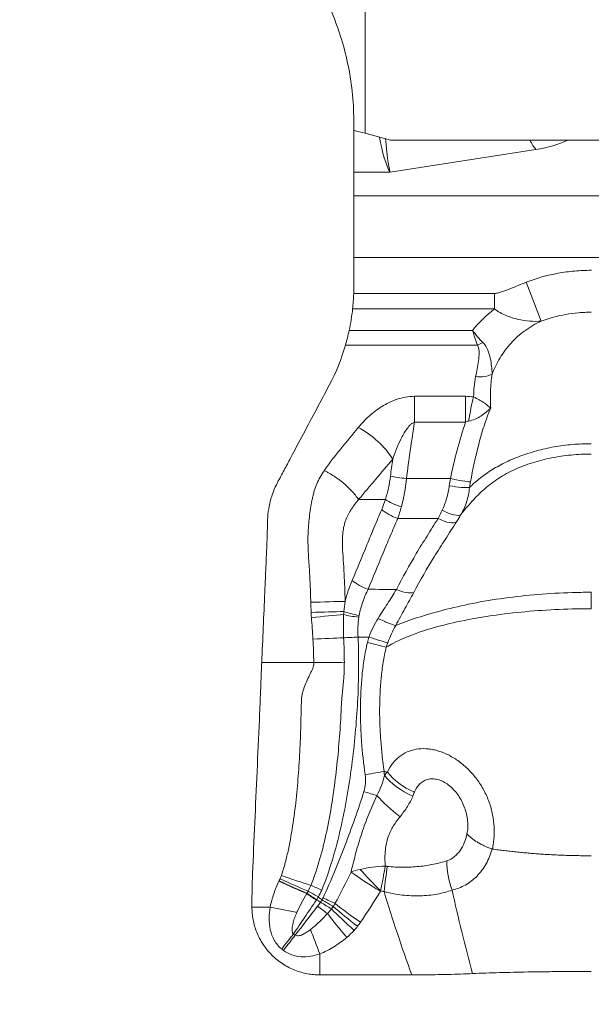
# Model space of a CAD drawing. Units: millimetres. Extents: x -80 to 125, y -60 to 31.
# Drawn here: x 96 to 99, y -14 to -10 of the extents above; entities that cross this region are included whole.
import ezdxf

# ---------------------------------------------------------------- set-up
doc = ezdxf.new("R2010")
doc.units = ezdxf.units.MM
doc.layers.add('1', color=4, linetype='Continuous')
doc.layers.add('2', color=7, linetype='Continuous')
doc.styles.add('iso_b_vert', font='simplex.shx')
doc.dimstyles.get("Standard").update_dxf_attribs({"dimtxt": 0.18, "dimasz": 0.18, "dimexe": 0.18, "dimexo": 0.0625, "dimgap": 0.09, "dimtad": 1, "dimzin": 0, "dimdsep": 52, "dimtxsty": 'Standard', "dimcen": 0.09, "dimadec": 0, "dimazin": 0, "dimtfac": 1, "dimtdec": 4, "dimtofl": 0, "dimtmove": 0, "dimatfit": 3, "dimfxl": 1, "dimtolj": 1, "dimtzin": 0, "dimarcsym": 0})

# ---------------------------------------------------------------- blocks, each defined once
blk = doc.blocks.new('_U0')
at = {"layer": '2', "lineweight": 13}
for p, q in [((-79.928, 1.5875), (-79.928, 27.241)), ((100.072, -12.6625), (100.072, 27.241)), ((-79.928, 25.241), (100.072, 25.241))]:
    blk.add_line(p, q, dxfattribs=at)
at = {"layer": '2', "lineweight": 18}
for points in [[(-79.928, 25.241), (-76.428002, 25.701784), (-76.427998, 24.780216)], [(100.072, 25.241), (96.572002, 24.780216), (96.571998, 25.701784)]]:
    blk.add_solid(points, dxfattribs=at)
at = {"layer": '2', "lineweight": 18, "insert": (7.296734, 26.273634), "char_height": 3.5, "attachment_point": 7, "line_spacing_factor": 1.084337, "style": 'iso_b_vert'}
blk.add_mtext('\\W0.6217;180', dxfattribs=at)
blk = doc.blocks.new('_U1')
at = {"layer": '2', "lineweight": 13}
for p, q in [((97.072, -15.8375), (97.072, -37.991)), ((100.072, -15.8375), (100.072, -37.991)), ((108.822, -35.991), (88.322, -35.991))]:
    blk.add_line(p, q, dxfattribs=at)
at = {"layer": '2', "lineweight": 18}
for points in [[(97.072, -35.991), (93.572002, -36.451784), (93.571998, -35.530216)], [(100.072, -35.991), (103.571998, -35.530216), (103.572002, -36.451784)]]:
    blk.add_solid(points, dxfattribs=at)
at = {"layer": '2', "lineweight": 18, "insert": (97.974767, -34.958366), "char_height": 3.5, "attachment_point": 7, "line_spacing_factor": 1.084337, "style": 'iso_b_vert'}
blk.add_mtext('\\W0.5404;3', dxfattribs=at)

msp = doc.modelspace()

# ---------------------------------------------------------------- linework, layer by layer
at = {"layer": '1', "lineweight": 13}
for p, q in [((97.572, -8.3515), (97.572, -10.5319)), ((98.3272, -10.6038), (97.6827, -10.7044)), ((97.6827, -10.7044), (97.522, -10.7044)), ((97.522, -10.8086), (99.622, -10.8086)), ((99.622, -11.0805), (97.522, -11.0805)), ((98.3506, -11.3619), (98.2841, -11.1901)), ((97.5217, -11.2398), (98.1435, -11.2398)), ((98.1435, -11.3082), (98.1435, -11.2398)), ((98.1435, -11.3082), (97.5171, -11.3082)), ((98.0466, -11.4027), (97.5019, -11.4027)), ((97.4854, -11.4676), (98.0685, -11.4676)), ((97.7905, -11.8082), (97.7905, -11.6941)), ((98.0164, -11.6941), (97.7905, -11.6941)), ((98.0164, -11.8082), (98.0164, -11.6941)), ((97.7905, -11.8082), (98.0164, -11.8082)), ((97.7551, -12.0576), (97.9492, -12.0576)), ((97.8946, -12.234), (97.7164, -12.234)), ((97.372, -14.25), (97.372, -14.157))]:
    msp.add_line(p, q, dxfattribs=at)
at = {"layer": '1', "lineweight": 18}
for p, q in [((97.522, -10.519), (97.522, -10.4733)), ((97.522, -10.7044), (97.522, -10.519)), ((97.6852, -10.5627), (97.572, -10.5319)), ((99.4588, -10.5627), (97.6852, -10.5627)), ((97.522, -10.8086), (97.522, -10.7044)), ((97.522, -10.8086), (97.522, -11.0805)), ((97.522, -11.0805), (97.522, -11.2185)), ((97.372, -14.25), (97.779, -14.25))]:
    msp.add_line(p, q, dxfattribs=at)
for centre, major_axis, ratio, start_param, end_param in [((97.572, -11.0397), (0.9867, -0.3504), 0.463044, 1.733779, 1.7838), ((96.722, -11.2185), (0, -0.8044), 0.994552, 1.544261, 1.570796), ((96.722, -11.2163), (0, -0.8363), 0.95661, 1.345917, 1.460573), ((97.7324, -12.15), (-0.0948, 0.0318), 0.303466, 0.836188, 1.672272)]:
    msp.add_ellipse(centre, major_axis=major_axis, ratio=ratio, start_param=start_param, end_param=end_param, dxfattribs=at)
at = {"layer": '1', "lineweight": 13}
for centre, major_axis, ratio, start_param, end_param in [((97.6827, -10.4778), (0.0278, -0.2499), 0.224098, -1.305507, -0.461289), ((97.6827, -10.4778), (0.0122, -0.2511), 0.100053, -1.256565, -0.450616), ((98.3272, -10.3772), (-0.0385, 0.247), 0.313887, 2.369886, 2.680291), ((98.2162, -10.449), (0.35, 0), 0.466308, -1.24791, -0.77051), ((98.0685, -11.4075), (-0.0852, -0.0523), 0.540121, 1.250891, 1.517939), ((98.0608, -11.547), (-0.0983, 0.0181), 0.594411, 1.679718, 2.506273), ((98.0517, -11.826), (-0.0342, -0.2123), 0.118565, -2.205673, -1.658976), ((97.5422, -11.9613), (-0.1661, 0.1366), 0.503819, -2.184201, -1.177965), ((97.7551, -12.0506), (-0.0993, 0.0119), 0.069266, 0.787216, 1.579072), ((97.9443, -12.0757), (-0.0984, 0.0176), 0.130627, 1.594084, 2.733475), ((97.9492, -12.0506), (-0.0978, 0.0209), 0.068229, 1.585347, 2.721795), ((97.7164, -12.1917), (-0.0915, 0.0403), 0.392488, 0.876759, 1.742017), ((97.9128, -12.1623), (-0.0855, 0.0518), 0.303569, 1.75253, 3.025672), ((97.8946, -12.1917), (-0.0849, 0.0529), 0.367968, 1.796246, 3.016224), ((97.5857, -12.504), (-0.0922, 0.0386), 0.395097, 0.877747, 1.734834), ((97.7106, -12.5053), (-0.0891, 0.0454), 0.3836, 1.76405, 2.770797), ((97.3322, -12.6039), (-0.2149, -0.0058), 0.000373, -2.356379, -1.570806), ((97.3334, -12.6483), (-0.2149, -0.0054), 0.0003, 1.570789, 2.307719), ((97.5451, -12.643), (-0.0983, 0.0185), 0.186455, 0.853763, 1.608777), ((97.3348, -12.6711), (-0.2141, -0.0196), 0.000423, 1.570758, 2.299753), ((97.5437, -12.6521), (-0.0994, 0.0108), 0.173773, 0.859311, 1.592711), ((97.3418, -12.7667), (-0.2148, -0.0098), 0.000341, 1.570781, 2.254286), ((97.5405, -12.7577), (-0.0999, -0.0046), 0.000731, -1.575848, -0.887307), ((97.5887, -12.7575), (-0.0955, 0.0298), 0.001258, -2.634525, -1.575587), ((97.5739, -13.3608), (-0.0989, -0.0151), 0.041452, 1.552336, 2.550038), ((97.8381, -13.3576), (0.2038, -0.0827), 0.526117, -2.409171, -1.627068), ((97.849, -13.3307), (0.2033, -0.0841), 0.576109, -2.358219, -1.623272), ((97.5685, -13.436), (-0.0955, 0.0297), 0.044565, 1.567847, 2.209925), ((97.7474, -13.5037), (0.1709, -0.1385), 0.22776, -2.174108, -1.50831), ((97.6408, -13.8533), (0.151, -0.153), 0.084696, -2.124889, -1.485183), ((97.656, -13.855), (-0.0271, -0.2183), 0.014897, 1.451289, 1.97061), ((97.692, -13.5919), (0.1811, 0), 0.992757, -1.741182, -1.695117), ((98.0798, -13.8158), (0.068, -0.2092), 0.617516, -2.102348, -1.486901), ((97.2222, -13.8251), (-0.1955, 0.0896), 0.050388, 1.461295, 2.119363), ((97.2279, -13.8107), (-0.2033, 0.07), 0.039397, 1.456886, 2.125231), ((97.6399, -13.8544), (0.1842, -0.1109), 0.103126, -2.289461, -1.508799), ((97.2175, -13.8353), (-0.1949, 0.0909), 0.051122, 1.461637, 2.114192), ((97.218, -13.8343), (-0.1951, 0.0904), 0.050837, 1.461504, 2.114984), ((97.3813, -13.8747), (-0.0918, 0.0397), 0.008072, 1.015161, 1.564085), ((97.3592, -13.9167), (-0.0834, 0.0552), 0.038906, 1.026489, 1.568093), ((97.3602, -13.9152), (-0.0838, 0.0546), 0.036168, 1.025553, 1.568099), ((97.3659, -13.9058), (-0.0872, 0.0489), 0.000444, -1.570001, -1.020155), ((97.3868, -13.9088), (-0.0898, 0.044), 0.004687, 1.567895, 2.196905), ((97.692, -13.5954), (-0.2903, 0), 0.992757, 1.393447, 1.446476), ((97.3662, -13.9417), (-0.0794, 0.0607), 0.063043, 1.569917, 2.141896), ((97.377, -13.926), (-0.0848, 0.0529), 0.032167, 1.567818, 2.170976), ((97.3817, -13.9183), (-0.0866, 0.05), 0.002101, 1.569898, 2.184617), ((97.5236, -14.0273), (0.1594, -0.1443), 0.08934, -2.16585, -1.490067), ((97.5386, -14.0094), (0.1695, -0.1322), 0.094999, -2.178143, -1.496855), ((97.552, -13.9911), (0.1773, -0.1216), 0.099322, -2.190016, -1.502821), ((97.4914, -14.0584), (0.1384, -0.1645), 0.077684, -2.140282, -1.478748), ((97.2209, -14.1162), (-0.1328, -0.1691), 0.008715, -1.847296, -1.450683), ((97.2281, -14.1218), (-0.1307, -0.1707), 0.005294, -1.84805, -1.450484), ((97.372, -14.1312), (0.0774, -0.2006), 0.043498, -2.009398, -1.458468)]:
    msp.add_ellipse(centre, major_axis=major_axis, ratio=ratio, start_param=start_param, end_param=end_param, dxfattribs=at)
at = {"layer": '1', "lineweight": 18}
for points, knots in [([(97.522, -10.4733), (97.522, -10.3883), (97.5127, -10.3047), (97.4864, -10.1817), (97.4701, -10.1207), (97.4494, -10.061), (97.4346, -10.0215), (97.4268, -10.0019), (97.3853, -9.9052), (97.3455, -9.8324), (97.2573, -9.6971), (97.209, -9.6346), (97.1093, -9.5199), (97.058, -9.4675), (96.9957, -9.4072), (96.9834, -9.3953), (96.9589, -9.3721), (96.9468, -9.3607), (96.9112, -9.3272), (96.8884, -9.3058), (96.823, -9.2435), (96.784, -9.2045), (96.7163, -9.1272), (96.6877, -9.0889), (96.6642, -9.0494)], [0, 0, 0, 0, 0.125, 0.125, 0.1875, 0.21875, 0.21875, 0.25, 0.25, 0.375, 0.375, 0.5, 0.5, 0.625, 0.625, 0.65625, 0.65625, 0.6875, 0.6875, 0.75, 0.75, 0.875, 0.875, 1, 1, 1, 1]), ([(97.185, -12.075), (97.195, -12.0565), (97.2047, -12.0384), (97.2238, -12.0024), (97.2333, -11.9845), (97.2617, -11.931), (97.2807, -11.8953), (97.3377, -11.7881), (97.3758, -11.7165), (97.4139, -11.6449)], [0, 0, 0, 0, 0.125, 0.125, 0.25, 0.25, 0.5, 0.5, 1, 1, 1, 1]), ([(97.5436, -12.15), (97.5351, -12.1375), (97.5252, -12.125), (97.5029, -12.1008), (97.4906, -12.0891), (97.4642, -12.067), (97.4502, -12.0566), (97.4213, -12.0379), (97.4064, -12.0296), (97.3916, -12.0225)], [0, 0, 0, 0, 0.25, 0.25, 0.5, 0.5, 0.75, 0.75, 1, 1, 1, 1]), ([(97.1409, -12.2516), (97.1412, -12.2353), (97.1424, -12.2192), (97.1465, -12.1876), (97.1495, -12.1721), (97.1571, -12.1424), (97.1617, -12.1281), (97.1722, -12.1008), (97.1782, -12.0877), (97.185, -12.075)], [0, 0, 0, 0, 0.25, 0.25, 0.5, 0.5, 0.75, 0.75, 1, 1, 1, 1]), ([(97.1409, -12.2516), (97.1405, -12.2768), (97.1399, -12.3022), (97.1381, -12.3535), (97.1369, -12.3793), (97.1351, -12.418), (97.1345, -12.4309), (97.1334, -12.4567), (97.1328, -12.4696), (97.1311, -12.5083), (97.13, -12.5341), (97.1266, -12.6116), (97.1244, -12.6632), (97.1199, -12.7664), (97.1176, -12.818), (97.1154, -12.8696)], [0, 0, 0, 0, 0.125, 0.125, 0.25, 0.25, 0.3125, 0.3125, 0.375, 0.375, 0.5, 0.5, 0.75, 0.75, 1, 1, 1, 1]), ([(97.1154, -12.8696), (97.115, -12.8791), (97.1146, -12.8885), (97.1138, -12.9074), (97.1134, -12.9168), (97.1124, -12.9451), (97.1117, -12.964), (97.1102, -13.0018), (97.1094, -13.0206), (97.1077, -13.0584), (97.1069, -13.0772), (97.1027, -13.1716), (97.0993, -13.2471), (97.0893, -13.4735), (97.0826, -13.6245), (97.0759, -13.7755)], [0, 0, 0, 0, 0.03125, 0.03125, 0.0625, 0.0625, 0.125, 0.125, 0.1875, 0.1875, 0.25, 0.25, 0.5, 0.5, 1, 1, 1, 1]), ([(97.4804, -12.8708), (97.4615, -12.8705), (97.44, -12.8702), (97.3942, -12.8698), (97.37, -12.8696), (97.3457, -12.8696)], [0, 0, 0, 0, 0.5, 0.5, 1, 1, 1, 1]), ([(98.0224, -13.6265), (98.0276, -13.6327), (98.0341, -13.639), (98.0491, -13.6511), (98.0575, -13.657), (98.0717, -13.6656), (98.0767, -13.6684), (98.087, -13.6739), (98.0924, -13.6766), (98.1089, -13.6843), (98.1206, -13.6892), (98.133, -13.6937)], [0, 0, 0, 0, 0.25, 0.25, 0.5, 0.5, 0.625, 0.625, 0.75, 0.75, 1, 1, 1, 1]), ([(97.072, -13.9516), (97.0738, -13.9515), (97.0757, -13.9513), (97.0784, -13.951), (97.0794, -13.9509), (97.0807, -13.9507), (97.0812, -13.9506), (97.0819, -13.9505), (97.0821, -13.9504), (97.0824, -13.9503), (97.0825, -13.9503), (97.0827, -13.9502), (97.0829, -13.9501), (97.0829, -13.95)], [0, 0, 0, 0, 0.5, 0.5, 0.75, 0.75, 0.875, 0.875, 0.9375, 0.9375, 0.96875, 0.96875, 1, 1, 1, 1]), ([(98.0469, -14.2442), (98.0126, -14.2457), (97.9765, -14.2469), (97.92, -14.2482), (97.9008, -14.2486), (97.8616, -14.2493), (97.8419, -14.2495), (97.822, -14.2498)], [0, 0, 0, 0, 0.5, 0.5, 0.75, 0.75, 1, 1, 1, 1]), ([(98.0619, -14.2435), (98.1008, -14.242), (98.1807, -14.2393), (98.2644, -14.2375), (98.3286, -14.2364), (98.3503, -14.2361), (98.3941, -14.2356), (98.4162, -14.2354), (98.4826, -14.2348), (98.5272, -14.2346), (98.572, -14.2346)], [0, 0, 0, 0, 0.25, 0.5, 0.5, 0.625, 0.625, 0.75, 0.75, 1, 1, 1, 1])]:
    msp.add_open_spline(points, degree=3, knots=knots, dxfattribs=at)
at = {"layer": '1', "lineweight": 13}
for points, knots in [([(98.2841, -11.1901), (98.3302, -11.1723), (98.3773, -11.1593), (98.4494, -11.1461), (98.4737, -11.1428), (98.5228, -11.1385), (98.5475, -11.1374), (98.5721, -11.1374)], [0, 0, 0, 0, 0.5, 0.5, 0.75, 0.75, 1, 1, 1, 1]), ([(98.1435, -11.2398), (98.1467, -11.2398), (98.1498, -11.2395), (98.1559, -11.2385), (98.1589, -11.2379), (98.168, -11.2356), (98.174, -11.2337), (98.1917, -11.2276), (98.2033, -11.223), (98.2379, -11.2089), (98.2609, -11.1991), (98.2841, -11.1901)], [0, 0, 0, 0, 0.0625, 0.0625, 0.125, 0.125, 0.25, 0.25, 0.5, 0.5, 1, 1, 1, 1]), ([(98.3506, -11.3619), (98.3338, -11.3631), (98.3169, -11.3632), (98.2825, -11.3607), (98.2653, -11.3581), (98.2392, -11.352), (98.2304, -11.3496), (98.2128, -11.3439), (98.2039, -11.3406), (98.1774, -11.3292), (98.1601, -11.3199), (98.1435, -11.3082)], [0, 0, 0, 0, 0.25, 0.25, 0.5, 0.5, 0.625, 0.625, 0.75, 0.75, 1, 1, 1, 1]), ([(98.572, -11.3226), (98.5673, -11.3226), (98.5625, -11.3226), (98.5531, -11.3228), (98.5483, -11.323), (98.5342, -11.3236), (98.5247, -11.3242), (98.4964, -11.3266), (98.4778, -11.3291), (98.4223, -11.3388), (98.386, -11.3485), (98.3506, -11.3619)], [0, 0, 0, 0, 0.0625, 0.0625, 0.125, 0.125, 0.25, 0.25, 0.5, 0.5, 1, 1, 1, 1]), ([(98.1336, -11.5963), (98.1434, -11.5714), (98.1551, -11.5474), (98.1759, -11.5128), (98.1834, -11.5015), (98.1995, -11.4798), (98.208, -11.4693), (98.2352, -11.4392), (98.2555, -11.4208), (98.2895, -11.396), (98.3013, -11.3883), (98.3255, -11.3742), (98.3379, -11.3678), (98.3506, -11.3619)], [0, 0, 0, 0, 0.25, 0.25, 0.375, 0.375, 0.5, 0.5, 0.75, 0.75, 0.875, 0.875, 1, 1, 1, 1]), ([(98.0685, -11.4676), (98.0649, -11.4577), (98.0613, -11.4473), (98.0539, -11.4256), (98.0502, -11.4143), (98.0466, -11.4027)], [0, 0, 0, 0, 0.5, 0.5, 1, 1, 1, 1]), ([(98.0922, -11.4562), (98.0847, -11.4483), (98.077, -11.4398), (98.0618, -11.4219), (98.0541, -11.4125), (98.0466, -11.4027)], [0, 0, 0, 0, 0.5, 0.5, 1, 1, 1, 1]), ([(98.0685, -11.4676), (98.0718, -11.4729), (98.0736, -11.4787), (98.0757, -11.4904), (98.0761, -11.4963), (98.0761, -11.5139), (98.0747, -11.5256), (98.0714, -11.5489), (98.0693, -11.5606), (98.0651, -11.5838), (98.0629, -11.5955), (98.0608, -11.6071)], [0, 0, 0, 0, 0.125, 0.125, 0.25, 0.25, 0.5, 0.5, 0.75, 0.75, 1, 1, 1, 1]), ([(98.1336, -11.5963), (98.133, -11.5848), (98.1322, -11.5732), (98.1297, -11.5499), (98.128, -11.5381), (98.123, -11.5143), (98.1197, -11.5024), (98.1094, -11.4787), (98.1024, -11.4668), (98.0922, -11.4562)], [0, 0, 0, 0, 0.25, 0.25, 0.5, 0.5, 0.75, 0.75, 1, 1, 1, 1]), ([(98.1272, -11.7457), (98.1258, -11.7204), (98.1254, -11.6954), (98.1272, -11.6455), (98.1294, -11.6208), (98.1336, -11.5963)], [0, 0, 0, 0, 0.5, 0.5, 1, 1, 1, 1]), ([(97.7905, -11.6941), (97.7772, -11.6941), (97.7641, -11.6953), (97.7385, -11.6997), (97.7257, -11.703), (97.7014, -11.7111), (97.6897, -11.7159), (97.6672, -11.7267), (97.6563, -11.7328), (97.6253, -11.7522), (97.6067, -11.7666), (97.5724, -11.7977), (97.5567, -11.8143), (97.5422, -11.8318)], [0, 0, 0, 0, 0.125, 0.125, 0.25, 0.25, 0.375, 0.375, 0.5, 0.5, 0.75, 0.75, 1, 1, 1, 1]), ([(98.1272, -11.7457), (98.1229, -11.7419), (98.1182, -11.7379), (98.1079, -11.7299), (98.1023, -11.7258), (98.09, -11.7176), (98.0832, -11.7134), (98.0685, -11.7051), (98.0605, -11.701), (98.0517, -11.6968)], [0, 0, 0, 0, 0.25, 0.25, 0.5, 0.5, 0.75, 0.75, 1, 1, 1, 1]), ([(98.0296, -11.8033), (98.0397, -11.8014), (98.0491, -11.7985), (98.0672, -11.7909), (98.0758, -11.7863), (98.0919, -11.7761), (98.0995, -11.7705), (98.1103, -11.7615), (98.1138, -11.7584), (98.1206, -11.7521), (98.124, -11.7489), (98.1272, -11.7457)], [0, 0, 0, 0, 0.25, 0.25, 0.5, 0.5, 0.75, 0.75, 0.875, 0.875, 1, 1, 1, 1]), ([(98.038, -12.0723), (98.0483, -12.0168), (98.06, -11.9615), (98.0813, -11.8794), (98.0891, -11.8522), (98.1066, -11.7984), (98.1162, -11.7718), (98.1272, -11.7457)], [0, 0, 0, 0, 0.5, 0.5, 0.75, 0.75, 1, 1, 1, 1]), ([(97.6941, -11.9716), (97.6992, -11.9564), (97.7047, -11.9414), (97.7167, -11.9117), (97.7232, -11.8971), (97.7339, -11.8755), (97.7376, -11.8684), (97.7457, -11.8543), (97.75, -11.8474), (97.7593, -11.8342), (97.7643, -11.8278), (97.773, -11.819), (97.7761, -11.8163), (97.7828, -11.8115), (97.7865, -11.8095), (97.7905, -11.8082)], [0, 0, 0, 0, 0.25, 0.25, 0.5, 0.5, 0.625, 0.625, 0.75, 0.75, 0.875, 0.875, 0.9375, 0.9375, 1, 1, 1, 1]), ([(97.7551, -12.0576), (97.7601, -12.0159), (97.7658, -11.9743), (97.7778, -11.8912), (97.7841, -11.8497), (97.7905, -11.8082)], [0, 0, 0, 0, 0.5, 0.5, 1, 1, 1, 1]), ([(98.0164, -11.8082), (98.0022, -11.8489), (97.99, -11.8902), (97.968, -11.9734), (97.9582, -12.0154), (97.9492, -12.0576)], [0, 0, 0, 0, 0.5, 0.5, 1, 1, 1, 1]), ([(97.5422, -11.8318), (97.5163, -11.8632), (97.4904, -11.8946), (97.4521, -11.9418), (97.4393, -11.9576), (97.4147, -11.9895), (97.4028, -12.0058), (97.3916, -12.0225)], [0, 0, 0, 0, 0.5, 0.5, 0.75, 0.75, 1, 1, 1, 1]), ([(98.572, -11.9033), (98.558, -11.9033), (98.5441, -11.9036), (98.5162, -11.9048), (98.5023, -11.9057), (98.461, -11.9093), (98.407, -11.9164), (98.355, -11.928), (98.3167, -11.9384), (98.3041, -11.9421), (98.2795, -11.9501), (98.2674, -11.9543), (98.2319, -11.9677), (98.2091, -11.9777), (98.1664, -11.999), (98.1463, -12.0104), (98.1182, -12.0283), (98.1091, -12.0344), (98.0918, -12.0467), (98.0835, -12.053), (98.0601, -12.0717), (98.0461, -12.0843), (98.0338, -12.097)], [0, 0, 0, 0, 0.0625, 0.0625, 0.125, 0.125, 0.25, 0.375, 0.375, 0.4375, 0.4375, 0.5, 0.5, 0.625, 0.625, 0.75, 0.75, 0.8125, 0.8125, 0.875, 0.875, 1, 1, 1, 1]), ([(97.996, -12.2167), (98.0111, -12.197), (98.0273, -12.1774), (98.0618, -12.1393), (98.0802, -12.1208), (98.1196, -12.0862), (98.1406, -12.0703), (98.174, -12.0488), (98.1854, -12.042), (98.2091, -12.0291), (98.2213, -12.023), (98.2587, -12.0059), (98.2848, -11.996), (98.3391, -11.9789), (98.367, -11.9718), (98.4237, -11.9605), (98.4527, -11.9562), (98.5118, -11.9505), (98.542, -11.949), (98.572, -11.949)], [0, 0, 0, 0, 0.125, 0.125, 0.25, 0.25, 0.375, 0.375, 0.4375, 0.4375, 0.5, 0.5, 0.625, 0.625, 0.75, 0.75, 0.875, 0.875, 1, 1, 1, 1]), ([(97.5436, -12.15), (97.5558, -12.1351), (97.5682, -12.1203), (97.5932, -12.0908), (97.6058, -12.076), (97.6435, -12.0315), (97.6688, -12.0016), (97.6941, -11.9716)], [0, 0, 0, 0, 0.25, 0.25, 0.5, 0.5, 1, 1, 1, 1]), ([(97.3916, -12.0225), (97.3854, -12.0317), (97.3793, -12.041), (97.3683, -12.0602), (97.3633, -12.0701), (97.3545, -12.0907), (97.3506, -12.1013), (97.3459, -12.1176), (97.3445, -12.1232), (97.3418, -12.1344), (97.338, -12.1514), (97.3346, -12.1691), (97.3304, -12.1931), (97.3286, -12.2054), (97.3238, -12.2426), (97.3216, -12.2678), (97.3199, -12.3063), (97.3197, -12.3192), (97.3197, -12.3451), (97.3202, -12.371), (97.3218, -12.3969), (97.3235, -12.4227), (97.3245, -12.4357), (97.327, -12.4744), (97.3283, -12.5003), (97.3305, -12.552), (97.3315, -12.5779), (97.3322, -12.6038)], [0, 0, 0, 0, 0.0625, 0.0625, 0.125, 0.125, 0.1875, 0.1875, 0.21875, 0.21875, 0.25, 0.3125, 0.3125, 0.375, 0.375, 0.5, 0.5, 0.5625, 0.5625, 0.625, 0.6875, 0.6875, 0.75, 0.75, 0.875, 0.875, 1, 1, 1, 1]), ([(97.6844, -12.0471), (97.6823, -12.065), (97.6793, -12.0825), (97.6735, -12.1082), (97.6703, -12.1209), (97.6668, -12.1334), (97.6643, -12.1417), (97.663, -12.1459), (97.6617, -12.15)], [0, 0, 0, 0, 0.5, 0.5, 0.75, 0.875, 0.875, 1, 1, 1, 1]), ([(97.9443, -12.089), (97.9416, -12.1082), (97.9377, -12.127), (97.9273, -12.1631), (97.9209, -12.1805), (97.9128, -12.1972)], [0, 0, 0, 0, 0.5, 0.5, 1, 1, 1, 1]), ([(97.996, -12.2167), (98.0064, -12.1988), (98.0146, -12.1799), (98.024, -12.1499), (98.0267, -12.1397), (98.031, -12.1186), (98.0326, -12.1079), (98.0338, -12.097)], [0, 0, 0, 0, 0.5, 0.5, 0.75, 0.75, 1, 1, 1, 1]), ([(97.4842, -12.5997), (97.4836, -12.5794), (97.4829, -12.5592), (97.4813, -12.5186), (97.4804, -12.4983), (97.4784, -12.4578), (97.4773, -12.4375), (97.4745, -12.397), (97.4729, -12.3767), (97.4717, -12.3463), (97.4715, -12.3361), (97.472, -12.3159), (97.4734, -12.2959), (97.4768, -12.2764), (97.4812, -12.2574), (97.4839, -12.248), (97.4904, -12.2303), (97.4942, -12.222), (97.5027, -12.2062), (97.5074, -12.1987), (97.5172, -12.1841), (97.5223, -12.177), (97.5328, -12.1633), (97.5381, -12.1566), (97.5436, -12.15)], [0, 0, 0, 0, 0.125, 0.125, 0.25, 0.25, 0.375, 0.375, 0.5, 0.5, 0.5625, 0.5625, 0.625, 0.6875, 0.6875, 0.75, 0.75, 0.8125, 0.8125, 0.875, 0.875, 0.9375, 0.9375, 1, 1, 1, 1]), ([(97.6457, -12.1935), (97.6345, -12.2197), (97.6235, -12.2459), (97.6017, -12.2982), (97.5909, -12.3244), (97.5585, -12.4029), (97.537, -12.4552), (97.515, -12.5073)], [0, 0, 0, 0, 0.25, 0.25, 0.5, 0.5, 1, 1, 1, 1]), ([(97.5857, -12.5462), (97.6075, -12.4942), (97.6289, -12.442), (97.6612, -12.3638), (97.672, -12.3378), (97.6939, -12.2858), (97.705, -12.2598), (97.7164, -12.234)], [0, 0, 0, 0, 0.5, 0.5, 0.75, 0.75, 1, 1, 1, 1]), ([(97.8946, -12.234), (97.8786, -12.2598), (97.8622, -12.2854), (97.83, -12.3369), (97.8141, -12.3628), (97.7675, -12.441), (97.738, -12.4938), (97.7106, -12.5475)], [0, 0, 0, 0, 0.25, 0.25, 0.5, 0.5, 1, 1, 1, 1]), ([(97.7873, -12.56), (97.8156, -12.5068), (97.8461, -12.4544), (97.894, -12.3766), (97.9103, -12.3509), (97.9434, -12.2995), (97.9601, -12.2738), (97.9764, -12.2481)], [0, 0, 0, 0, 0.5, 0.5, 0.75, 0.75, 1, 1, 1, 1]), ([(97.5454, -12.6621), (97.55, -12.6413), (97.5555, -12.6212), (97.5689, -12.5826), (97.5768, -12.5641), (97.5857, -12.5462)], [0, 0, 0, 0, 0.5, 0.5, 1, 1, 1, 1]), ([(97.7106, -12.5475), (97.6979, -12.5683), (97.6847, -12.5893), (97.6576, -12.6316), (97.6435, -12.653), (97.6297, -12.6749)], [0, 0, 0, 0, 0.5, 0.5, 1, 1, 1, 1]), ([(98.572, -12.5596), (98.5698, -12.5596), (98.5675, -12.5596), (98.539, -12.5597), (98.5133, -12.5601), (98.3854, -12.5638), (98.2855, -12.572), (98.0913, -12.5988), (97.9984, -12.6175), (97.8362, -12.6599), (97.7649, -12.6833), (97.7076, -12.706)], [0, 0, 0, 0, 0.007502, 0.007502, 0.084117, 0.084117, 0.390578, 0.390578, 0.69704, 0.69704, 1, 1, 1, 1]), ([(97.7076, -12.706), (97.7144, -12.6934), (97.7213, -12.681), (97.7349, -12.6565), (97.7416, -12.6442), (97.7616, -12.6078), (97.7746, -12.5838), (97.7873, -12.56)], [0, 0, 0, 0, 0.25, 0.25, 0.5, 0.5, 1, 1, 1, 1]), ([(97.666, -12.8021), (97.676, -12.7962), (97.6863, -12.7904), (97.7584, -12.753), (97.8317, -12.7273), (97.9971, -12.6846), (98.0906, -12.6675), (98.2855, -12.6433), (98.3854, -12.6361), (98.5133, -12.6329), (98.539, -12.6325), (98.5675, -12.6325), (98.5698, -12.6325), (98.572, -12.6324)], [0, 0, 0, 0, 0.05078, 0.05078, 0.340663, 0.340663, 0.630547, 0.630547, 0.92043, 0.92043, 0.992901, 0.992901, 1, 1, 1, 1]), ([(97.6297, -12.6749), (97.6456, -12.683), (97.6614, -12.6903), (97.6887, -12.7012), (97.7, -12.7048), (97.7076, -12.7061)], [0, 0, 0, 0, 0.5, 0.5, 1, 1, 1, 1]), ([(97.6721, -12.7834), (97.6769, -12.7701), (97.6823, -12.7569), (97.6941, -12.731), (97.7005, -12.7184), (97.7076, -12.706)], [0, 0, 0, 0, 0.5, 0.5, 1, 1, 1, 1]), ([(97.3804, -13.8752), (97.3986, -13.8311), (97.414, -13.7864), (97.4412, -13.6959), (97.4531, -13.6502), (97.4742, -13.5581), (97.4834, -13.5117), (97.4999, -13.4184), (97.507, -13.3715), (97.5194, -13.2777), (97.5246, -13.2306), (97.5333, -13.1363), (97.5367, -13.089), (97.5417, -12.9944), (97.5432, -12.9471), (97.544, -12.8524), (97.5433, -12.805), (97.541, -12.7576)], [0, 0, 0, 0, 0.125, 0.125, 0.25, 0.25, 0.375, 0.375, 0.5, 0.5, 0.625, 0.625, 0.75, 0.75, 0.875, 0.875, 1, 1, 1, 1]), ([(97.5892, -12.7575), (97.5863, -12.7575), (97.5834, -12.7575), (97.5749, -12.7575), (97.5692, -12.7575), (97.5561, -12.7575), (97.5486, -12.7576), (97.541, -12.7576)], [0, 0, 0, 0, 0.180449, 0.180449, 0.530772, 0.530772, 1, 1, 1, 1]), ([(97.5825, -12.782), (97.5768, -12.8061), (97.5722, -12.8301), (97.5645, -12.8784), (97.5614, -12.9026), (97.5543, -12.9752), (97.552, -13.0238), (97.5516, -13.0969), (97.552, -13.1213), (97.5536, -13.1702), (97.5549, -13.1947), (97.5602, -13.268), (97.5655, -13.3166), (97.5727, -13.3651)], [0, 0, 0, 0, 0.125, 0.125, 0.25, 0.25, 0.5, 0.5, 0.625, 0.625, 0.75, 0.75, 1, 1, 1, 1]), ([(97.5825, -12.782), (97.5994, -12.7861), (97.6161, -12.7902), (97.6452, -12.7973), (97.6575, -12.8002), (97.666, -12.8022)], [0, 0, 0, 0, 0.5, 0.5, 1, 1, 1, 1]), ([(97.6563, -13.3505), (97.6496, -13.3049), (97.6446, -13.2591), (97.6396, -13.1902), (97.6384, -13.1672), (97.6367, -13.1212), (97.6364, -13.0983), (97.6367, -13.0295), (97.6387, -12.9838), (97.6455, -12.9155), (97.6484, -12.8927), (97.6558, -12.8474), (97.6603, -12.8248), (97.666, -12.8022)], [0, 0, 0, 0, 0.25, 0.25, 0.375, 0.375, 0.5, 0.5, 0.75, 0.75, 0.875, 0.875, 1, 1, 1, 1]), ([(97.3457, -12.8696), (97.3456, -12.8746), (97.3452, -12.8796), (97.3432, -12.8893), (97.3418, -12.8941), (97.3379, -12.9035), (97.3354, -12.9081), (97.3306, -12.9174), (97.3285, -12.9221), (97.3217, -12.9361), (97.3171, -12.9454), (97.3091, -12.9641), (97.3055, -12.9736), (97.3005, -12.9878), (97.299, -12.9926), (97.2961, -13.0021), (97.2948, -13.0069), (97.292, -13.0215), (97.2912, -13.0314), (97.2905, -13.0463), (97.2904, -13.0513), (97.29, -13.0613), (97.2896, -13.0763), (97.2892, -13.0913), (97.2886, -13.1213), (97.2882, -13.1413), (97.2871, -13.1813), (97.2864, -13.2013), (97.2839, -13.2611), (97.2817, -13.3009), (97.2762, -13.3805), (97.2728, -13.4201), (97.2647, -13.4994), (97.26, -13.539), (97.2484, -13.6177), (97.2416, -13.6568), (97.2291, -13.715), (97.2245, -13.7343), (97.2143, -13.7727), (97.2086, -13.7918), (97.2021, -13.8107)], [0, 0, 0, 0, 0.015625, 0.015625, 0.03125, 0.03125, 0.046875, 0.046875, 0.0625, 0.0625, 0.09375, 0.09375, 0.125, 0.125, 0.140625, 0.140625, 0.15625, 0.15625, 0.1875, 0.1875, 0.203125, 0.203125, 0.21875, 0.25, 0.25, 0.3125, 0.3125, 0.375, 0.375, 0.5, 0.5, 0.625, 0.625, 0.75, 0.75, 0.875, 0.875, 0.9375, 0.9375, 1, 1, 1, 1]), ([(97.3326, -13.8544), (97.3484, -13.8156), (97.3614, -13.7761), (97.3842, -13.6962), (97.3939, -13.6558), (97.4111, -13.5745), (97.4186, -13.5334), (97.4318, -13.4512), (97.4375, -13.4099), (97.4525, -13.2858), (97.4596, -13.2029), (97.4655, -13.099), (97.4665, -13.0782), (97.4676, -13.0548), (97.4677, -13.0522), (97.4679, -13.047), (97.4681, -13.0444), (97.4688, -13.0366), (97.4703, -13.0211), (97.4719, -13.0056), (97.475, -12.9747), (97.4771, -12.954), (97.4798, -12.9125), (97.4805, -12.8917), (97.4804, -12.8709)], [0, 0, 0, 0, 0.125, 0.125, 0.25, 0.25, 0.375, 0.375, 0.5, 0.5, 0.75, 0.75, 0.8125, 0.8125, 0.820313, 0.820313, 0.828125, 0.828125, 0.84375, 0.875, 0.875, 0.9375, 0.9375, 1, 1, 1, 1]), ([(98.135, -13.6941), (98.1358, -13.6898), (98.1366, -13.6854), (98.138, -13.6767), (98.14, -13.6634), (98.1414, -13.6498), (98.1426, -13.6316), (98.1429, -13.6223), (98.1428, -13.6036), (98.1424, -13.5941), (98.1401, -13.5658), (98.1371, -13.547), (98.1306, -13.5192), (98.128, -13.5099), (98.1222, -13.4915), (98.1189, -13.4823), (98.108, -13.4553), (98.0995, -13.438), (98.0849, -13.4132), (98.0798, -13.4051), (98.0689, -13.3893), (98.0632, -13.3816), (98.0453, -13.3595), (98.0326, -13.3458), (98.0124, -13.3271), (98.0054, -13.3211), (97.9912, -13.3099), (97.984, -13.3046), (97.962, -13.2898), (97.9471, -13.2813), (97.9164, -13.2672), (97.9011, -13.2617), (97.8783, -13.2558), (97.8707, -13.2543), (97.8556, -13.2519), (97.8481, -13.2511), (97.8259, -13.2499), (97.8116, -13.2507), (97.7841, -13.2555), (97.7707, -13.2596), (97.7458, -13.2706), (97.7343, -13.2776), (97.7181, -13.2904), (97.7129, -13.2951), (97.703, -13.3051), (97.6984, -13.3104), (97.6852, -13.3273), (97.6775, -13.3399), (97.6708, -13.3538)], [0, 0, 0, 0, 0.015625, 0.015625, 0.03125, 0.0625, 0.0625, 0.09375, 0.09375, 0.125, 0.125, 0.1875, 0.1875, 0.21875, 0.21875, 0.25, 0.25, 0.3125, 0.3125, 0.34375, 0.34375, 0.375, 0.375, 0.4375, 0.4375, 0.46875, 0.46875, 0.5, 0.5, 0.5625, 0.5625, 0.625, 0.625, 0.65625, 0.65625, 0.6875, 0.6875, 0.75, 0.75, 0.8125, 0.8125, 0.875, 0.875, 0.90625, 0.90625, 0.9375, 0.9375, 1, 1, 1, 1]), ([(97.5727, -13.3651), (97.5745, -13.3777), (97.575, -13.3903), (97.5732, -13.4154), (97.5708, -13.428), (97.5669, -13.4402)], [0, 0, 0, 0, 0.5, 0.5, 1, 1, 1, 1]), ([(97.6574, -13.3678), (97.6545, -13.3831), (97.6502, -13.3982), (97.6391, -13.428), (97.6322, -13.4428), (97.6244, -13.4571)], [0, 0, 0, 0, 0.5, 0.5, 1, 1, 1, 1]), ([(97.79, -13.4433), (97.7931, -13.4356), (97.7968, -13.4285), (97.8032, -13.4189), (97.8055, -13.4158), (97.8103, -13.4101), (97.8129, -13.4073), (97.821, -13.3998), (97.8268, -13.3956), (97.8395, -13.389), (97.8464, -13.3866), (97.8607, -13.3838), (97.8682, -13.3834), (97.8798, -13.3843), (97.8838, -13.3848), (97.8916, -13.3864), (97.8995, -13.3885), (97.9074, -13.3916), (97.9153, -13.3951), (97.9192, -13.3971), (97.9308, -13.4037), (97.9383, -13.4089), (97.9528, -13.4207), (97.9598, -13.4274), (97.9728, -13.4418), (97.9789, -13.4495), (97.9902, -13.466), (97.9953, -13.4747), (98.0044, -13.4925), (98.0084, -13.5017), (98.0153, -13.5207), (98.0182, -13.5305), (98.0226, -13.5499), (98.0242, -13.5596), (98.0262, -13.5793), (98.0264, -13.5892), (98.0258, -13.6035), (98.0254, -13.6082), (98.0242, -13.6175), (98.0234, -13.622), (98.0224, -13.6265)], [0, 0, 0, 0, 0.0625, 0.0625, 0.09375, 0.09375, 0.125, 0.125, 0.1875, 0.1875, 0.25, 0.25, 0.3125, 0.3125, 0.34375, 0.34375, 0.375, 0.40625, 0.40625, 0.4375, 0.4375, 0.5, 0.5, 0.5625, 0.5625, 0.625, 0.625, 0.6875, 0.6875, 0.75, 0.75, 0.8125, 0.8125, 0.875, 0.875, 0.9375, 0.9375, 0.96875, 0.96875, 1, 1, 1, 1]), ([(97.5669, -13.4402), (97.5415, -13.5201), (97.5139, -13.5992), (97.4691, -13.7165), (97.4535, -13.7554), (97.4211, -13.8327), (97.4042, -13.871), (97.3863, -13.9091)], [0, 0, 0, 0, 0.5, 0.5, 0.75, 0.75, 1, 1, 1, 1]), ([(97.6244, -13.4571), (97.6119, -13.4843), (97.5999, -13.5117), (97.5775, -13.5672), (97.5671, -13.5954), (97.5482, -13.6521), (97.5397, -13.6807), (97.5241, -13.7382), (97.517, -13.767), (97.51, -13.7957)], [0, 0, 0, 0, 0.25, 0.25, 0.5, 0.5, 0.75, 0.75, 1, 1, 1, 1]), ([(97.7265, -13.5512), (97.7386, -13.5363), (97.7497, -13.5212), (97.7688, -13.4909), (97.7768, -13.4756), (97.7831, -13.4601)], [0, 0, 0, 0, 0.5, 0.5, 1, 1, 1, 1]), ([(97.6613, -13.7692), (97.6602, -13.7506), (97.6596, -13.7317), (97.6612, -13.7026), (97.6621, -13.6928), (97.6651, -13.6733), (97.6671, -13.6637), (97.6724, -13.6448), (97.6757, -13.6355), (97.6815, -13.6217), (97.6836, -13.6171), (97.6881, -13.6081), (97.6904, -13.6038), (97.7027, -13.5822), (97.7142, -13.5664), (97.7265, -13.5512)], [0, 0, 0, 0, 0.25, 0.25, 0.375, 0.375, 0.5, 0.5, 0.625, 0.625, 0.6875, 0.6875, 0.75, 0.75, 1, 1, 1, 1]), ([(98.0224, -13.6265), (98.0197, -13.6403), (98.0159, -13.6534), (98.0056, -13.6783), (97.9992, -13.6902), (97.9879, -13.7061), (97.9839, -13.711), (97.9752, -13.7203), (97.9705, -13.7247), (97.9559, -13.7363), (97.9454, -13.7422), (97.934, -13.7459)], [0, 0, 0, 0, 0.25, 0.25, 0.5, 0.5, 0.625, 0.625, 0.75, 0.75, 1, 1, 1, 1]), ([(97.9568, -13.8751), (97.9772, -13.8707), (97.9967, -13.8632), (98.0245, -13.8476), (98.0336, -13.8416), (98.0509, -13.8283), (98.0673, -13.8137), (98.0818, -13.7968), (98.0953, -13.7786), (98.1016, -13.769), (98.1127, -13.7489), (98.1177, -13.7384), (98.1242, -13.7222), (98.1272, -13.7139), (98.1298, -13.7054), (98.1314, -13.6997), (98.1322, -13.6967), (98.133, -13.6939)], [0, 0, 0, 0, 0.25, 0.25, 0.375, 0.375, 0.5, 0.625, 0.625, 0.75, 0.75, 0.875, 0.875, 0.9375, 0.96875, 0.96875, 1, 1, 1, 1]), ([(98.133, -13.6939), (98.133, -13.6938), (98.133, -13.6938), (98.133, -13.6938), (98.133, -13.6937), (98.133, -13.6937)], [0, 0, 0, 0, 0.262591, 0.262591, 1, 1, 1, 1]), ([(97.6613, -13.7692), (97.6422, -13.7697), (97.6229, -13.7713), (97.5857, -13.7762), (97.5676, -13.7795), (97.5503, -13.7837)], [0, 0, 0, 0, 0.5, 0.5, 1, 1, 1, 1]), ([(97.6408, -13.8791), (97.6445, -13.8604), (97.648, -13.8418), (97.6549, -13.8049), (97.6582, -13.7865), (97.6613, -13.7692)], [0, 0, 0, 0, 0.5, 0.5, 1, 1, 1, 1]), ([(97.934, -13.7459), (97.9249, -13.7488), (97.9155, -13.7516), (97.896, -13.7566), (97.8859, -13.7589), (97.8549, -13.7652), (97.8333, -13.7685), (97.7993, -13.772), (97.7877, -13.7729), (97.7644, -13.7742), (97.7526, -13.7745), (97.7173, -13.7746), (97.6935, -13.7734), (97.6695, -13.7704)], [0, 0, 0, 0, 0.125, 0.125, 0.25, 0.25, 0.5, 0.5, 0.625, 0.625, 0.75, 0.75, 1, 1, 1, 1]), ([(97.1916, -13.8354), (97.1831, -13.8537), (97.1754, -13.8724), (97.1624, -13.9106), (97.1569, -13.9301), (97.1528, -13.95)], [0, 0, 0, 0, 0.5, 0.5, 1, 1, 1, 1]), ([(97.2711, -13.9735), (97.2775, -13.9594), (97.2844, -13.9455), (97.2989, -13.9179), (97.3064, -13.9043), (97.3142, -13.8909)], [0, 0, 0, 0, 0.5, 0.5, 1, 1, 1, 1]), ([(97.3751, -13.9286), (97.3728, -13.9272), (97.3705, -13.9258), (97.3648, -13.9223), (97.3614, -13.9202), (97.358, -13.9181)], [0, 0, 0, 0, 0.40413, 0.40413, 1, 1, 1, 1]), ([(97.3658, -13.9057), (97.3692, -13.9084), (97.3725, -13.9111), (97.3778, -13.9153), (97.3796, -13.9169), (97.3815, -13.9184)], [0, 0, 0, 0, 0.638412, 0.638412, 1, 1, 1, 1]), ([(97.656, -13.8814), (97.6825, -13.8888), (97.7092, -13.8939), (97.7492, -13.8985), (97.7625, -13.8996), (97.7892, -13.9008), (97.8026, -13.9009), (97.8418, -13.8998), (97.8667, -13.8973), (97.9022, -13.8909), (97.9137, -13.8883), (97.936, -13.8824), (97.9466, -13.879), (97.9568, -13.8751)], [0, 0, 0, 0, 0.25, 0.25, 0.375, 0.375, 0.5, 0.5, 0.75, 0.75, 0.875, 0.875, 1, 1, 1, 1]), ([(97.656, -13.8814), (97.6747, -13.9434), (97.6943, -14.0052), (97.7352, -14.1281), (97.7565, -14.1893), (97.779, -14.25)], [0, 0, 0, 0, 0.5, 0.5, 1, 1, 1, 1]), ([(97.1529, -13.95), (97.1499, -13.9666), (97.1482, -13.9832), (97.1481, -14.0164), (97.1496, -14.0331), (97.1551, -14.0579), (97.1574, -14.066), (97.1633, -14.0817), (97.1668, -14.0894), (97.1752, -14.1042), (97.1799, -14.1111), (97.1908, -14.124), (97.1969, -14.13), (97.2035, -14.1353)], [0, 0, 0, 0, 0.25, 0.25, 0.5, 0.5, 0.625, 0.625, 0.75, 0.75, 0.875, 0.875, 1, 1, 1, 1]), ([(97.2711, -13.9735), (97.2529, -13.97), (97.2334, -13.9662), (97.1934, -13.9583), (97.173, -13.9541), (97.1529, -13.95)], [0, 0, 0, 0, 0.5, 0.5, 1, 1, 1, 1]), ([(97.2557, -14.0689), (97.2722, -14.0446), (97.2888, -14.02), (97.3225, -13.9702), (97.3395, -13.9451), (97.3569, -13.9198)], [0, 0, 0, 0, 0.5, 0.5, 1, 1, 1, 1]), ([(97.2557, -14.0689), (97.2542, -14.0674), (97.253, -14.0656), (97.2512, -14.0618), (97.2506, -14.0598), (97.2493, -14.0536), (97.2492, -14.0493), (97.2498, -14.0368), (97.2515, -14.0285), (97.2558, -14.0124), (97.2585, -14.0045), (97.2644, -13.9889), (97.2676, -13.9812), (97.2711, -13.9735)], [0, 0, 0, 0, 0.0625, 0.0625, 0.125, 0.125, 0.25, 0.25, 0.5, 0.5, 0.75, 0.75, 1, 1, 1, 1]), ([(97.4059, -13.9787), (97.3943, -13.9914), (97.3824, -14.0037), (97.3576, -14.0272), (97.3448, -14.0385), (97.3313, -14.0491)], [0, 0, 0, 0, 0.5, 0.5, 1, 1, 1, 1]), ([(97.3313, -14.0491), (97.3262, -14.053), (97.3211, -14.0567), (97.3105, -14.0638), (97.3051, -14.067), (97.2937, -14.0727), (97.2878, -14.0752), (97.2785, -14.0772), (97.2753, -14.0776), (97.2689, -14.0772), (97.2656, -14.0763), (97.263, -14.0744)], [0, 0, 0, 0, 0.25, 0.25, 0.5, 0.5, 0.75, 0.75, 0.875, 0.875, 1, 1, 1, 1]), ([(97.372, -14.157), (97.3941, -14.1485), (97.4149, -14.1378), (97.4545, -14.1132), (97.4733, -14.0994), (97.4914, -14.0842)], [0, 0, 0, 0, 0.5, 0.5, 1, 1, 1, 1]), ([(97.2115, -14.1416), (97.2227, -14.1502), (97.235, -14.1567), (97.2617, -14.166), (97.2755, -14.1685), (97.3036, -14.1702), (97.3175, -14.1693), (97.345, -14.165), (97.3587, -14.1615), (97.372, -14.157)], [0, 0, 0, 0, 0.25, 0.25, 0.5, 0.5, 0.75, 0.75, 1, 1, 1, 1])]:
    msp.add_open_spline(points, degree=3, knots=knots, dxfattribs=at)
at = {"layer": '1', "lineweight": 18}
for points, degree in [([(97.5217, -11.2398), (97.5211, -11.2634), (97.5195, -11.2862), (97.5171, -11.3082)], 3), ([(97.5019, -11.4027), (97.4967, -11.4262), (97.4911, -11.4478), (97.4854, -11.4676)], 3), ([(97.4854, -11.4676), (97.468, -11.5283), (97.4444, -11.5875), (97.4139, -11.6449)], 3), ([(97.5436, -12.15), (97.6617, -12.15)], 1), ([(97.5436, -12.15), (97.5436, -12.15)], 1), ([(97.3457, -12.8696), (97.2689, -12.8696), (97.1921, -12.8696), (97.1154, -12.8696)], 3), ([(98.133, -13.6937), (98.1337, -13.6939), (98.1343, -13.6941), (98.135, -13.6941)], 3), ([(97.0759, -13.7755), (97.0733, -13.8336), (97.072, -13.8918), (97.072, -13.95)], 3), ([(97.072, -13.95), (97.072, -13.9505), (97.072, -13.9511), (97.072, -13.9516)], 3), ([(97.779, -14.25), (97.7934, -14.25), (97.8077, -14.2499), (97.822, -14.2498)], 3), ([(98.0469, -14.2442), (98.0519, -14.2439), (98.0569, -14.2437), (98.0619, -14.2435)], 3)]:
    msp.add_open_spline(points, degree=degree, dxfattribs=at)
at = {"layer": '1', "lineweight": 13}
for points in [[(98.1435, -11.3082), (98.1076, -11.3363), (98.0753, -11.3678), (98.0466, -11.4027)], [(98.0608, -11.6071), (98.0553, -11.6368), (98.0525, -11.6668), (98.0517, -11.6968)], [(98.0517, -11.6968), (98.04, -11.695), (98.0282, -11.6941), (98.0164, -11.6941)], [(98.0164, -11.8082), (98.0206, -11.806), (98.0249, -11.8041), (98.0296, -11.8033)], [(97.6941, -11.9716), (97.6906, -11.9967), (97.6874, -12.0219), (97.6844, -12.0471)], [(97.7324, -12.1818), (97.7431, -12.142), (97.751, -12.1007), (97.7551, -12.0576)], [(97.9492, -12.0576), (97.9474, -12.068), (97.9458, -12.0785), (97.9443, -12.089)], [(98.0338, -12.097), (98.035, -12.0888), (98.0364, -12.0806), (98.038, -12.0723)], [(97.6617, -12.15), (97.657, -12.165), (97.6516, -12.1796), (97.6457, -12.1935)], [(97.7164, -12.234), (97.7223, -12.2171), (97.7276, -12.1998), (97.7324, -12.1818)], [(97.9128, -12.1972), (97.9068, -12.2097), (97.9007, -12.2219), (97.8946, -12.234)], [(97.9764, -12.2481), (97.983, -12.2378), (97.9895, -12.2273), (97.996, -12.2167)], [(97.515, -12.5073), (97.5026, -12.5367), (97.4924, -12.5675), (97.4842, -12.5997)], [(97.5857, -12.5462), (97.6273, -12.5467), (97.6689, -12.5471), (97.7106, -12.5475)], [(97.3322, -12.6038), (97.3326, -12.6186), (97.3331, -12.6335), (97.3334, -12.6483)], [(97.4779, -12.6447), (97.4798, -12.6296), (97.4818, -12.6146), (97.4842, -12.5997)], [(97.3334, -12.6483), (97.3336, -12.656), (97.3341, -12.6636), (97.3348, -12.6712)], [(97.4774, -12.6581), (97.4774, -12.6536), (97.4776, -12.6492), (97.4779, -12.6447)], [(97.3348, -12.6712), (97.3377, -12.703), (97.3403, -12.7348), (97.3418, -12.7667)], [(97.4774, -12.7605), (97.4759, -12.7262), (97.4758, -12.6921), (97.4774, -12.6581)], [(97.541, -12.7576), (97.5393, -12.7279), (97.5403, -12.6986), (97.544, -12.6696)], [(97.544, -12.6696), (97.5444, -12.667), (97.5448, -12.6645), (97.5454, -12.6621)], [(97.6297, -12.6749), (97.6135, -12.7008), (97.5999, -12.7286), (97.5892, -12.7575)], [(97.3418, -12.7667), (97.3434, -12.801), (97.3447, -12.8353), (97.3456, -12.8696)], [(97.4805, -12.8709), (97.4801, -12.8341), (97.4791, -12.7973), (97.4774, -12.7605)], [(97.5892, -12.7575), (97.5867, -12.7656), (97.5845, -12.7738), (97.5825, -12.782)], [(97.666, -12.8021), (97.6679, -12.7958), (97.6699, -12.7896), (97.6721, -12.7834)], [(97.6574, -13.3678), (97.6572, -13.3621), (97.6568, -13.3563), (97.6563, -13.3505)], [(97.6708, -13.3538), (97.6659, -13.353), (97.661, -13.3519), (97.6563, -13.3505)], [(97.6708, -13.3538), (97.6663, -13.3582), (97.6618, -13.3628), (97.6574, -13.3678)], [(97.7831, -13.4601), (97.7854, -13.4544), (97.7877, -13.4488), (97.79, -13.4433)], [(97.5503, -13.7837), (97.536, -13.7871), (97.5226, -13.7911), (97.51, -13.7957)], [(97.1963, -13.8251), (97.1949, -13.8281), (97.1935, -13.8312), (97.1921, -13.8343)], [(97.2021, -13.8107), (97.2004, -13.8156), (97.1985, -13.8204), (97.1963, -13.8251)], [(97.51, -13.7957), (97.4878, -13.8428), (97.4643, -13.8893), (97.4392, -13.9349)], [(97.1921, -13.8343), (97.1919, -13.8346), (97.1918, -13.835), (97.1916, -13.8354)], [(97.3203, -13.8802), (97.3248, -13.8718), (97.3289, -13.8632), (97.3326, -13.8544)], [(97.3142, -13.8909), (97.3145, -13.8904), (97.3148, -13.89), (97.315, -13.8895)], [(97.315, -13.8895), (97.3169, -13.8865), (97.3186, -13.8833), (97.3203, -13.8802)], [(97.3569, -13.9198), (97.3572, -13.9192), (97.3576, -13.9187), (97.358, -13.9181)], [(97.358, -13.9181), (97.3607, -13.9141), (97.3633, -13.9099), (97.3658, -13.9057)], [(97.3658, -13.9057), (97.3712, -13.8958), (97.376, -13.8856), (97.3804, -13.8752)], [(97.3863, -13.9091), (97.3848, -13.9122), (97.3832, -13.9153), (97.3815, -13.9184)], [(97.552, -14.017), (97.5826, -13.9722), (97.612, -13.9267), (97.6399, -13.8802)], [(97.6399, -13.8802), (97.6402, -13.8798), (97.6404, -13.8795), (97.6408, -13.8791)], [(98.0469, -14.2442), (98.0136, -14.122), (97.9839, -13.9988), (97.9568, -13.8751)], [(97.1528, -13.95), (97.1295, -13.95), (97.1062, -13.95), (97.0829, -13.95)], [(97.3623, -13.9467), (97.3287, -13.9903), (97.2955, -14.0328), (97.263, -14.0744)], [(97.3751, -13.9286), (97.3711, -13.9348), (97.3668, -13.9408), (97.3623, -13.9467)], [(97.3815, -13.9184), (97.3794, -13.9218), (97.3773, -13.9252), (97.3751, -13.9286)], [(97.4236, -13.9582), (97.4181, -13.9654), (97.4122, -13.9722), (97.4059, -13.9787)], [(97.4315, -13.9472), (97.429, -13.9509), (97.4263, -13.9546), (97.4236, -13.9582)], [(97.4392, -13.9349), (97.4368, -13.9391), (97.4342, -13.9432), (97.4315, -13.9472)], [(97.5236, -14.0531), (97.5288, -14.0474), (97.5338, -14.0414), (97.5386, -14.0353)], [(97.5386, -14.0353), (97.5432, -14.0293), (97.5477, -14.0232), (97.552, -14.017)], [(97.263, -14.0744), (97.2606, -14.0726), (97.2581, -14.0707), (97.2557, -14.0689)], [(97.4914, -14.0842), (97.5028, -14.0746), (97.5135, -14.0642), (97.5236, -14.0531)], [(97.2035, -14.1353), (97.2062, -14.1374), (97.2088, -14.1395), (97.2115, -14.1416)]]:
    msp.add_open_spline(points, degree=3, dxfattribs=at)
at = {"layer": '1', "lineweight": 18}
for points, weights in [([(98.572, -12.6324), (98.572, -12.5939), (98.572, -12.5596)], [1, 0.991135666327, 1]), ([(98.135, -13.6941), (98.3441, -13.7236), (98.572, -13.7236)], [0.901796526634, 0.92988560278, 1]), ([(97.072, -13.9516), (97.0736, -14.25), (97.372, -14.25)], [1.02954269406, 0.730772073177, 1.03183831527])]:
    msp.add_rational_spline(points, weights, degree=2, dxfattribs=at)

# ---------------------------------------------------------------- dimensions: what is measured, and where the dimension line sits
at = {"layer": '2', "lineweight": 18}
for base, p1, p2, picture, middle in [((100.072, 25.241), (-79.928, 0), (100.072, -14.25), '_U0', (10.072, 25.241)), ((97.072, -35.991), (100.072, -14.25), (97.072, -14.25), '_U1', (98.572, -35.991))]:
    dim = msp.add_linear_dim(base=base, p1=p1, p2=p2, dimstyle='Standard', override={"dimtxt": 3.5, "dimasz": 3.5, "dimexe": 2, "dimexo": 1.5875, "dimgap": 1.75, "dimtad": 1, "dimtih": 1, "dimtoh": 0, "dimdec": 2, "dimlfac": 1, "dimzin": 8, "dimdsep": 46, "dimlunit": 2, "dimpost": '<>', "dimtxsty": 'iso_b_vert', "dimsah": 1, "dimse1": 0, "dimse2": 0, "dimsd1": 0, "dimsd2": 0, "dimclrd": 2, "dimclre": 2, "dimclrt": 2, "dimtol": 0, "dimtm": -0.1, "dimtfac": 1, "dimtdec": 2, "dimtofl": 1, "dimtmove": 0, "dimtzin": 8, "dimlwd": 13, "dimlwe": 13}, dxfattribs=at)
    dim.commit()
    dim.dimension.update_dxf_attribs({"geometry": picture, "text_midpoint": middle})

doc.saveas('drawing.dxf')
